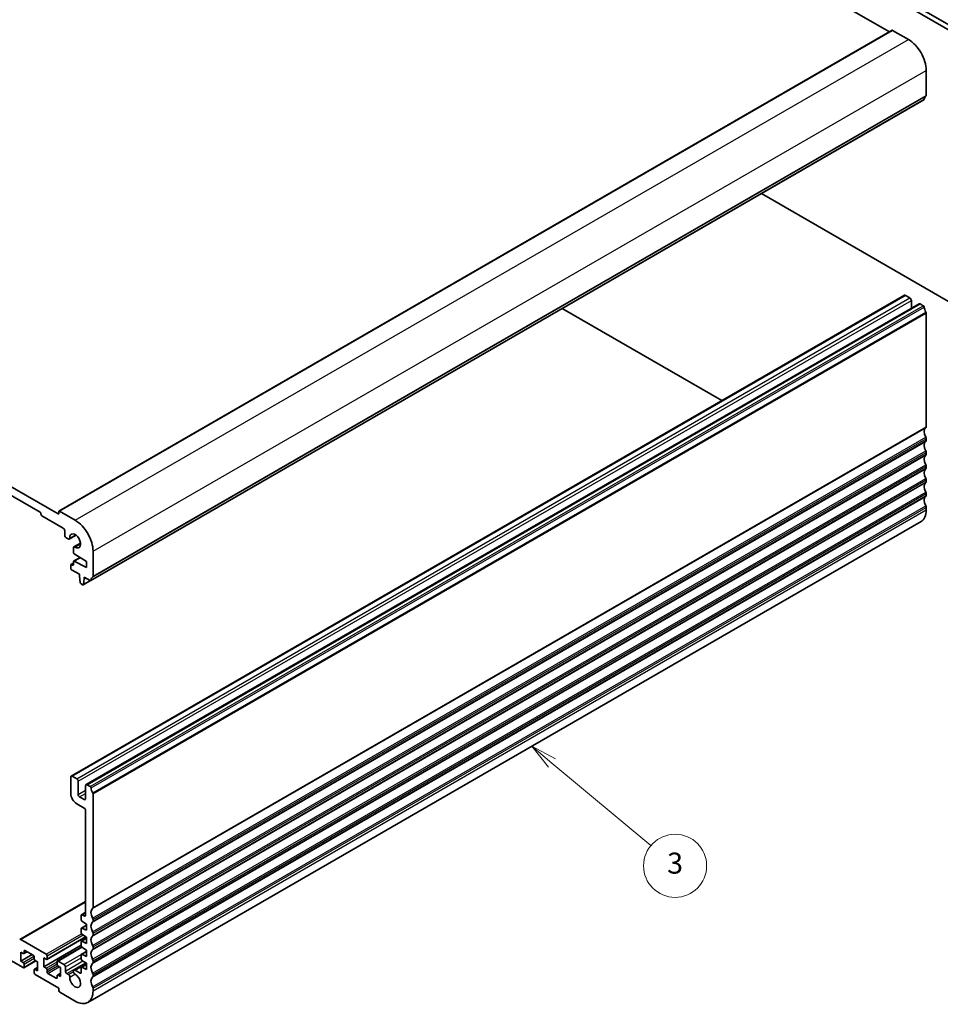
# Model space of a CAD drawing. Units: millimetres. Extents: x 0 to 5905, y 0 to 1124.
# Drawn here: x 644 to 862, y 189 to 424 of the extents above; entities that cross this region are included whole.
import ezdxf

# ---------------------------------------------------------------- set-up
doc = ezdxf.new("R2010")
doc.units = ezdxf.units.MM
for name, color, linetype, lineweight in [('Symbol (TK)', 100, 'Continuous', 18), ('Visible (ISO)', 7, 'Continuous', 35), ('Visible Narrow (ISO)', 7, 'Continuous', 25)]:
    doc.layers.add(name, color=color, linetype=linetype, lineweight=lineweight)
doc.styles.add('Note Text (TK2)', font='txt')

# ---------------------------------------------------------------- blocks, each defined once
blk = doc.blocks.new('バルーン3')
at = {"layer": 'Symbol (TK)', "color": 100}
for p, q in [((322.494, 106.717), (320.576, 108.32)), ((322.815, 107.101), (320.576, 108.32)), ((320.576, 108.32), (322.174, 106.333)), ((322.494, 106.717), (331.894, 98.866))]:
    blk.add_line(p, q, dxfattribs=at)
at = {"layer": 'Symbol (TK)'}
blk.add_circle((334.196, 96.943), 3, dxfattribs=at)
at = {"layer": 'Symbol (TK)', "color": 7, "insert": (334.196, 96.937), "char_height": 2, "attachment_point": 5, "style": 'Note Text (TK2)'}
blk.add_mtext('3', dxfattribs=at)

msp = doc.modelspace()

# ---------------------------------------------------------------- linework, layer by layer
at = {"layer": 'Visible (ISO)'}
for p, q in [((736.3799, 486.2888), (850.1655, 420.5946)), ((821.7984, 445.5864), (883.3521, 410.0484)), ((822.8591, 446.1988), (884.4127, 410.6608)), ((652.8413, 306.6694), (850.8312, 420.9789)), ((850.9312, 420.969), (854.6789, 418.8053)), ((858.9215, 411.4569), (858.9215, 405.525)), ((660.3884, 290.1842), (858.3783, 404.4938)), ((821.7984, 381.0015), (819.7435, 382.1879)), ((883.3521, 345.4635), (821.7984, 381.0015)), ((538.39, 371.9792), (652.6585, 306.0063)), ((648.3451, 306.4554), (542.7034, 367.4477)), ((655.7319, 243.6916), (853.7218, 358.0011)), ((659.2674, 241.6503), (857.2573, 355.9599)), ((853.9718, 357.9763), (855.0324, 357.364)), ((855.386, 356.7516), (855.386, 354.8794)), ((857.5073, 355.9351), (858.2283, 355.5188)), ((772.4027, 354.8557), (810.3383, 332.9536)), ((858.9215, 353.7695), (858.9215, 326.733)), ((858.9215, 323.8999), (858.9215, 323.467)), ((858.9215, 320.6339), (858.9215, 320.2011)), ((858.9215, 317.3679), (858.9215, 316.9351)), ((858.9215, 314.1019), (858.9215, 313.6691)), ((858.9215, 310.836), (858.9215, 310.4031)), ((652.9413, 306.6595), (656.689, 304.4958)), ((858.9215, 307.57), (858.9215, 306.9453)), ((648.5573, 305.9247), (648.5573, 306.088)), ((653.8606, 302.6179), (648.7694, 305.5572)), ((652.7999, 306.088), (652.7999, 306.5779)), ((654.2141, 300.944), (654.2141, 302.0055)), ((659.689, 189.8891), (857.6789, 304.1986)), ((655.0465, 300.0552), (654.5677, 300.3317)), ((655.2965, 300.0305), (656.8916, 300.9514)), ((656.2647, 296.8837), (656.2647, 297.9452)), ((656.3683, 298.1741), (657.9634, 299.095)), ((656.3269, 294.7722), (657.852, 295.6528)), ((659.3406, 294.7183), (656.4676, 296.5218)), ((660.9316, 297.1473), (660.9316, 291.2154)), ((655.6283, 293.1057), (655.6283, 293.8405)), ((655.6905, 293.9779), (656.2647, 294.3094)), ((655.8405, 293.963), (656.0526, 293.8405)), ((657.7143, 291.6564), (655.8405, 292.7383)), ((656.2647, 293.963), (656.2647, 294.6349)), ((656.4676, 294.7625), (659.3406, 293.2486)), ((659.3406, 293.2486), (659.3406, 294.7183)), ((657.7143, 291.2481), (657.7143, 291.6564)), ((657.8993, 289.7169), (657.7143, 291.2481)), ((658.8457, 290.5949), (658.6606, 289.2774)), ((658.8457, 291.0032), (658.8457, 290.5949)), ((660.2384, 290.1991), (658.8457, 291.0032)), ((658.8457, 290.5949), (659.1992, 290.7991)), ((658.4508, 289.1899), (658.1091, 289.3872)), ((658.6008, 289.175), (660.3249, 290.1704)), ((655.6283, 243.4627), (655.6283, 239.5435)), ((657.0425, 243.0544), (655.9819, 243.6668)), ((657.3961, 239.3394), (657.3961, 242.4421)), ((659.1639, 241.4214), (659.1639, 238.3188)), ((660.2384, 241.2093), (659.5174, 241.6256)), ((660.9316, 212.4235), (660.9316, 239.46)), ((657.0425, 237.094), (658.8103, 236.0734)), ((658.8103, 238.1146), (657.7496, 238.727)), ((659.1639, 235.461), (659.1639, 210.6395)), ((643.504, 204.8643), (659.1639, 213.9055)), ((658.1653, 210.736), (659.1639, 211.3125)), ((658.8103, 210.4354), (658.3153, 210.7212)), ((658.1032, 210.5987), (658.1032, 209.539)), ((658.3005, 209.1807), (659.3406, 208.4962)), ((659.3406, 208.4962), (659.3406, 207.0265)), ((660.9316, 209.1575), (660.9316, 209.5904)), ((658.1032, 207.4126), (658.1032, 206.4363)), ((658.1653, 207.55), (659.3406, 208.2285)), ((659.3406, 207.0265), (658.3005, 207.543)), ((658.3005, 206.078), (659.3406, 205.3935)), ((660.9316, 205.8915), (660.9316, 206.3244)), ((633.0363, 204.6587), (644.3146, 198.1471)), ((649.7947, 201.3519), (643.754, 204.8395)), ((649.9447, 200.1123), (659.2245, 205.47)), ((658.1032, 204.3099), (658.1032, 203.3336)), ((658.1653, 204.4473), (659.3406, 205.1258)), ((659.3406, 203.9238), (658.3005, 204.4404)), ((659.3406, 205.3935), (659.3406, 203.9238)), ((643.7489, 199.6985), (643.7489, 201.8214)), ((643.7489, 201.8214), (644.3146, 201.4948)), ((644.4646, 201.4799), (645.251, 201.9339)), ((644.5267, 201.6172), (644.5267, 202.1071)), ((644.7389, 202.2296), (646.7188, 201.0865)), ((649.229, 198.3308), (658.1032, 203.4544)), ((652.4731, 199.7337), (658.2175, 203.0503)), ((658.1653, 201.3446), (659.3406, 202.0231)), ((658.3005, 202.9753), (659.3406, 202.2908)), ((659.3406, 200.8211), (658.3005, 201.3377)), ((659.3406, 202.2908), (659.3406, 200.8211)), ((660.9316, 202.6256), (660.9316, 203.0584)), ((643.7489, 199.6985), (646.4359, 201.2498)), ((644.3146, 199.3719), (643.7489, 199.6985)), ((644.4646, 198.1323), (647.3016, 199.7702)), ((644.5267, 198.2696), (644.5267, 199.0044)), ((646.9309, 200.7191), (646.9309, 200.2292)), ((647.143, 199.8618), (647.7087, 199.5352)), ((647.7087, 199.5352), (647.7087, 197.4123)), ((649.229, 198.3308), (649.229, 200.4537)), ((649.229, 200.4537), (649.7947, 200.1271)), ((650.0068, 200.2496), (650.0068, 200.9844)), ((652.411, 199.5964), (652.411, 198.8616)), ((654.002, 198.9228), (652.6231, 199.7189)), ((656.3683, 197.5794), (659.2538, 199.2453)), ((658.1032, 201.2072), (658.1032, 200.2309)), ((658.3005, 199.8726), (659.3406, 199.1882)), ((659.3406, 199.1882), (659.3406, 197.7185)), ((660.9316, 199.3596), (660.9316, 199.7924)), ((646.9309, 197.6164), (646.9309, 196.8816)), ((646.993, 197.7537), (647.7087, 198.1669)), ((647.7087, 197.4123), (647.143, 197.7389)), ((649.7947, 198.0042), (649.229, 198.3308)), ((650.0068, 197.1469), (650.0068, 197.6368)), ((652.1989, 195.6364), (650.219, 196.7795)), ((652.4731, 196.3861), (653.1888, 196.7993)), ((652.6231, 198.4941), (653.1888, 198.1675)), ((653.1888, 198.1675), (653.1888, 196.0446)), ((654.3555, 197.3306), (654.3555, 198.3104)), ((655.0609, 196.5152), (654.7091, 196.7183)), ((657.8911, 196.8407), (656.6621, 197.5503)), ((658.1032, 198.1046), (658.1032, 196.9632)), ((658.1653, 198.2419), (659.3406, 198.9205)), ((659.3406, 197.7185), (658.3005, 198.235)), ((647.143, 196.5141), (652.7999, 193.2481)), ((652.411, 196.2488), (652.411, 195.7589)), ((653.1888, 196.0446), (652.6231, 196.3712)), ((660.9316, 196.0936), (660.9316, 196.5264)), ((652.7999, 193.2481), (652.7999, 192.6766)), ((653.012, 192.3092), (656.689, 190.1863)), ((660.9316, 192.6358), (660.9316, 193.2604))]:
    msp.add_line(p, q, dxfattribs=at)
for centre, major_axis, start_param, end_param in [((850.9312, 420.8057), (-0.1, 0.1732), 5.49778714, 6.28318531), ((854.6789, 413.9063), (3, -5.1962), 0.78539816, 2.35619449), ((859.8408, 403.5777), (-1, 1.7321), 0.01840416, 0.65459067), ((858.568, 405.7291), (0.25, -0.433), 0.01840416, 0.78539816), ((858.2283, 404.7536), (0.15, -0.2598), 0, 0.65459067), ((853.9718, 357.5681), (-0.25, 0.433), 5.49778714, 6.28318531), ((855.0324, 356.9557), (0.25, -0.433), 0.78539816, 2.35619449), ((857.5073, 355.5268), (-0.25, 0.433), 5.49778714, 6.28318531), ((858.2283, 355.2739), (0.15, -0.2598), 0.91620566, 2.35619449), ((859.8408, 354.5879), (1, -1.7321), 4.05779831, 4.7284598), ((858.7094, 353.892), (0.15, -0.2598), 0.78539816, 1.58686715), ((859.8408, 324.7857), (-1, 1.7321), 0.01840416, 1.55239217), ((858.568, 326.9372), (0.25, -0.433), 0.01840416, 0.78539816), ((859.8408, 321.5198), (-1, 1.7321), 0.01840416, 1.55239217), ((858.568, 324.104), (0.25, -0.433), 0.78539816, 1.55239217), ((858.568, 323.6712), (0.25, -0.433), 0.01840416, 0.78539816), ((858.568, 320.838), (0.25, -0.433), 0.78539816, 1.55239217), ((859.8408, 318.2538), (-1, 1.7321), 0.01840416, 1.55239217), ((858.568, 320.4052), (0.25, -0.433), 0.01840416, 0.78539816), ((859.8408, 314.9878), (-1, 1.7321), 0.01840416, 1.55239217), ((858.568, 317.572), (0.25, -0.433), 0.78539816, 1.55239217), ((858.568, 317.1392), (0.25, -0.433), 0.01840416, 0.78539816), ((858.568, 314.3061), (0.25, -0.433), 0.78539816, 1.55239217), ((858.568, 313.8732), (0.25, -0.433), 0.01840416, 0.78539816), ((859.8408, 311.7218), (-1, 1.7321), 0.01840416, 1.55239217), ((859.8408, 308.4558), (-1, 1.7321), 0.01840416, 1.55239217), ((858.568, 311.0401), (0.25, -0.433), 0.78539816, 1.55239217), ((858.568, 310.6072), (0.25, -0.433), 0.01840416, 0.78539816), ((652.9413, 306.4962), (-0.1, 0.1732), 5.49778714, 7.06858347), ((854.6789, 309.3948), (3, -5.1962), 0, 0.78539816), ((858.568, 307.7741), (0.25, -0.433), 0.78539816, 1.55239217), ((648.3451, 306.2104), (-0.15, 0.2598), 3.92699082, 5.49778714), ((648.7694, 305.8022), (-0.15, 0.2598), 0.78539816, 2.35619449), ((652.6585, 306.1696), (0.1, -0.1732), 5.49778714, 7.06858347), ((656.689, 299.5968), (3, -5.1962), 0.78539816, 2.35619449), ((653.8606, 302.2096), (-0.25, 0.433), 3.92699082, 5.49778714), ((654.5677, 300.7399), (-0.25, 0.433), 0.78539816, 2.35619449), ((655.0465, 300.4635), (0.25, -0.433), 5.49778714, 7.1116075), ((656.689, 299.5968), (0.9125, -1.5805), 5.45476312, 10.25320015), ((656.6183, 297.7411), (-0.25, 0.433), 5.45476312, 7.06858347), ((656.4769, 296.7612), (-0.15, 0.2598), 0.78539816, 2.31256126), ((655.8405, 293.718), (-0.15, 0.2598), 5.49778714, 7.06858347), ((655.8405, 292.9832), (-0.15, 0.2598), 0.78539816, 2.35619449), ((656.0526, 294.0855), (0.15, -0.2598), 5.49778714, 7.06858347), ((656.4769, 294.5124), (-0.15, 0.2598), 5.54142038, 7.06858347), ((660.2384, 290.444), (0.15, -0.2598), 5.49778714, 6.93777597), ((661.8509, 289.2681), (-1, 1.7321), 0.01840416, 0.65459067), ((660.5781, 291.4196), (0.25, -0.433), 0.01840416, 0.78539816), ((658.1091, 289.6322), (-0.15, 0.2598), 0.93428811, 2.35619449), ((658.4508, 289.4349), (0.15, -0.2598), 5.49778714, 6.91969352), ((655.9819, 243.2586), (-0.25, 0.433), 5.49778714, 7.06858347), ((657.0425, 242.6462), (-0.25, 0.433), 3.92699082, 5.49778714), ((659.5174, 241.2173), (-0.25, 0.433), 5.49778714, 7.06858347), ((660.2384, 240.9643), (-0.15, 0.2598), 4.05779831, 5.49778714), ((657.0425, 238.727), (1, -1.7321), 3.92699082, 5.49778714), ((657.7496, 239.1353), (-0.25, 0.433), 0.78539816, 2.35619449), ((661.8509, 240.2783), (-1, 1.7321), 0.91620566, 1.58686715), ((660.7195, 239.5825), (-0.15, 0.2598), 3.92699082, 4.7284598), ((658.8103, 238.5229), (0.25, -0.433), 5.49778714, 7.06858347), ((658.8103, 235.6651), (0.25, -0.433), 0.78539816, 2.35619449), ((658.3153, 210.4762), (-0.15, 0.2598), 5.49778714, 7.06858347), ((661.8509, 210.4762), (-1, 1.7321), 0.01840416, 1.55239217), ((660.5781, 212.6276), (0.25, -0.433), 0.01840416, 0.78539816), ((658.3153, 209.4165), (0.15, -0.2598), 3.92699082, 5.42797397), ((658.8103, 210.8436), (0.25, -0.433), 5.49778714, 7.06858347), ((661.8509, 207.2102), (-1, 1.7321), 0.01840416, 1.55239217), ((660.5781, 209.7945), (-0.25, 0.433), 3.92699082, 4.69398482), ((660.5781, 209.3617), (0.25, -0.433), 0.01840416, 0.78539816), ((658.3153, 207.2901), (-0.15, 0.2598), 5.56760031, 7.06858347), ((658.3153, 206.3138), (0.15, -0.2598), 3.92699082, 5.42797397), ((660.5781, 206.5285), (-0.25, 0.433), 3.92699082, 4.69398482), ((643.754, 204.4312), (-0.25, 0.433), 5.49778714, 6.28318531), ((658.3153, 204.1875), (-0.15, 0.2598), 5.56760031, 7.06858347), ((661.8509, 203.9442), (-1, 1.7321), 0.01840416, 1.55239217), ((660.5781, 206.0957), (0.25, -0.433), 0.01840416, 0.78539816), ((644.3146, 201.7397), (0.15, -0.2598), 5.49778714, 7.06858347), ((644.7389, 201.9847), (-0.15, 0.2598), 5.49778714, 7.06858347), ((649.7947, 201.1069), (-0.15, 0.2598), 3.92699082, 5.49778714), ((658.3153, 203.2111), (0.15, -0.2598), 3.92699082, 5.42797397), ((658.3153, 201.0848), (-0.15, 0.2598), 5.56760031, 7.06858347), ((661.8509, 200.6783), (-1, 1.7321), 0.01840416, 1.55239217), ((660.5781, 203.2625), (-0.25, 0.433), 3.92699082, 4.69398482), ((660.5781, 202.8297), (0.25, -0.433), 0.01840416, 0.78539816), ((644.3146, 199.1269), (-0.15, 0.2598), 3.92699082, 5.49778714), ((646.7188, 200.8416), (0.15, -0.2598), 0.78539816, 2.35619449), ((647.143, 200.1067), (0.15, -0.2598), 3.92699082, 5.49778714), ((649.7947, 200.3721), (0.15, -0.2598), 5.49778714, 7.06858347), ((652.6231, 199.4739), (-0.15, 0.2598), 5.49778714, 7.06858347), ((658.3153, 200.1085), (0.15, -0.2598), 3.92699082, 5.42797397), ((661.8509, 197.4123), (-1, 1.7321), 0.01840416, 1.55239217), ((660.5781, 199.9965), (-0.25, 0.433), 3.92699082, 4.69398482), ((660.5781, 199.5637), (0.25, -0.433), 0.01840416, 0.78539816), ((644.3146, 198.3921), (0.15, -0.2598), 5.49778714, 7.06858347), ((647.143, 197.4939), (-0.15, 0.2598), 5.49778714, 7.06858347), ((647.143, 196.7591), (0.15, -0.2598), 3.92699082, 5.49778714), ((649.7947, 197.7593), (-0.15, 0.2598), 3.92699082, 5.49778714), ((650.219, 197.0244), (-0.15, 0.2598), 0.78539816, 2.35619449), ((652.6231, 198.7391), (0.15, -0.2598), 3.92699082, 5.49778714), ((654.002, 198.5145), (-0.25, 0.433), 3.92699082, 5.49778714), ((654.7091, 197.1265), (-0.25, 0.433), 0.78539816, 2.35619449), ((656.6621, 197.0705), (-0.2938, 0.5089), 5.49778714, 8.65513391), ((657.8911, 197.0857), (0.15, -0.2598), 5.49778714, 7.06858347), ((658.3153, 197.9821), (-0.15, 0.2598), 5.56760031, 7.06858347), ((660.5781, 196.7306), (-0.25, 0.433), 3.92699082, 4.69398482), ((652.1989, 195.8813), (0.15, -0.2598), 5.49778714, 7.06858347), ((652.6231, 196.1263), (-0.15, 0.2598), 5.49778714, 7.06858347), ((655.0609, 196.1227), (-0.2403, 0.4162), 3.87517892, 5.49778714), ((656.689, 195.0853), (0.9125, -1.5805), 3.87517892, 8.65513391), ((661.8509, 194.1463), (-1, 1.7321), 0.01840416, 1.55239217), ((660.5781, 196.2977), (0.25, -0.433), 0.01840416, 0.78539816), ((653.012, 192.5541), (0.15, -0.2598), 3.92699082, 5.49778714), ((656.689, 195.0853), (3, -5.1962), 5.49778714, 7.06858347), ((660.5781, 193.4646), (-0.25, 0.433), 3.92699082, 4.69398482)]:
    msp.add_ellipse(centre, major_axis=major_axis, ratio=0.57735027, start_param=start_param, end_param=end_param, dxfattribs=at)
at = {"layer": 'Visible Narrow (ISO)'}
for p, q in [((652.9413, 306.6595), (850.9312, 420.969)), ((656.689, 304.4958), (854.6789, 418.8053)), ((660.9316, 297.1473), (858.9215, 411.4569)), ((660.8326, 290.9893), (858.8225, 405.2988)), ((660.9316, 291.2154), (858.9215, 405.525)), ((660.4487, 290.2907), (858.4386, 404.6002)), ((655.9819, 243.6668), (853.9718, 357.9763)), ((657.0425, 243.0544), (855.0324, 357.364)), ((657.3961, 242.4421), (855.386, 356.7516)), ((659.5174, 241.6256), (857.5073, 355.9351)), ((660.2384, 241.2093), (858.2283, 355.5188)), ((660.4487, 240.8749), (858.4386, 355.1844)), ((660.8671, 239.6732), (858.857, 353.9828)), ((660.9316, 239.46), (858.9215, 353.7695)), ((660.8326, 212.1974), (858.8225, 326.5069)), ((660.9316, 212.4235), (858.9215, 326.733)), ((660.8326, 209.9308), (858.8225, 324.2404)), ((660.8326, 208.9314), (858.8225, 323.2409)), ((660.9316, 209.5904), (858.9215, 323.8999)), ((660.9316, 209.1575), (858.9215, 323.467)), ((660.8326, 206.6649), (858.8225, 320.9744)), ((660.8326, 205.6654), (858.8225, 319.9749)), ((660.9316, 206.3244), (858.9215, 320.6339)), ((660.9316, 205.8915), (858.9215, 320.2011)), ((660.8326, 203.3989), (858.8225, 317.7084)), ((660.8326, 202.3994), (858.8225, 316.7089)), ((660.9316, 203.0584), (858.9215, 317.3679)), ((660.9316, 202.6256), (858.9215, 316.9351)), ((660.8326, 200.1329), (858.8225, 314.4424)), ((660.9316, 199.7924), (858.9215, 314.1019)), ((660.9316, 199.3596), (858.9215, 313.6691)), ((660.8326, 199.1334), (858.8225, 313.4429)), ((660.8326, 196.8669), (858.8225, 311.1764)), ((660.8326, 195.8674), (858.8225, 310.1769)), ((660.9316, 196.5264), (858.9215, 310.836)), ((660.9316, 196.0936), (858.9215, 310.4031)), ((660.8326, 193.6009), (858.8225, 307.9104)), ((660.9316, 193.2604), (858.9215, 307.57)), ((660.9316, 192.6358), (858.9215, 306.9453)), ((652.6585, 306.0063), (652.7999, 306.088)), ((655.3997, 300.2771), (656.7445, 301.0535)), ((656.6335, 298.1401), (657.9783, 298.9166)), ((656.4676, 294.7625), (657.9275, 295.6054)), ((655.8405, 293.963), (656.2647, 294.2079)), ((656.0526, 293.8405), (656.2647, 293.963)), ((658.6606, 289.2774), (660.2479, 290.1938)), ((657.3961, 239.3394), (659.1639, 240.36)), ((657.7496, 238.727), (659.1639, 239.5435)), ((658.8103, 238.1146), (659.1639, 238.3188)), ((643.754, 204.8395), (659.1639, 213.7364)), ((658.3153, 210.7212), (659.1639, 211.2111)), ((658.8103, 210.4354), (659.1639, 210.6395)), ((649.7947, 201.3519), (658.1849, 206.196)), ((658.3005, 207.543), (659.3406, 208.1435)), ((650.0068, 200.9844), (658.5476, 205.9154)), ((650.0068, 200.2496), (659.1424, 205.524)), ((658.3005, 204.4404), (659.3406, 205.0409)), ((644.5267, 202.1071), (644.7389, 202.2296)), ((644.5267, 201.6172), (645.1631, 201.9847)), ((652.6231, 199.7189), (658.2838, 202.9871)), ((658.3005, 201.3377), (659.3406, 201.9382)), ((644.3146, 199.3719), (646.8999, 200.8645)), ((644.5267, 199.0044), (646.9309, 200.3925)), ((644.5267, 198.2696), (647.2138, 199.8209)), ((649.7947, 198.0042), (652.411, 199.5148)), ((650.0068, 197.6368), (652.411, 199.0249)), ((654.002, 198.9228), (658.1253, 201.3034)), ((654.3555, 198.3104), (658.1032, 200.4741)), ((654.3555, 197.3306), (658.5145, 199.7318)), ((654.7091, 196.7183), (659.1754, 199.2969)), ((656.6621, 197.5503), (659.3406, 199.0967)), ((647.143, 197.7389), (647.7087, 198.0655)), ((650.0068, 197.1469), (652.5127, 198.5937)), ((650.219, 196.7795), (652.906, 198.3308)), ((652.6231, 196.3712), (653.1888, 196.6978)), ((655.0609, 196.5152), (656.2557, 197.205)), ((657.8911, 196.8407), (658.1032, 196.9632)), ((658.3005, 198.235), (659.3406, 198.8355)), ((652.1989, 195.6364), (652.411, 195.7589)), ((655.4002, 195.9065), (656.6253, 196.6138))]:
    msp.add_line(p, q, dxfattribs=at)

# ---------------------------------------------------------------- block references
at = {"layer": 'Symbol (TK)', "xscale": 2.5, "yscale": 2.5, "zscale": 2.5}
msp.add_blockref('バルーン3', (-36.25, -20), dxfattribs=at)

doc.saveas('drawing.dxf')
